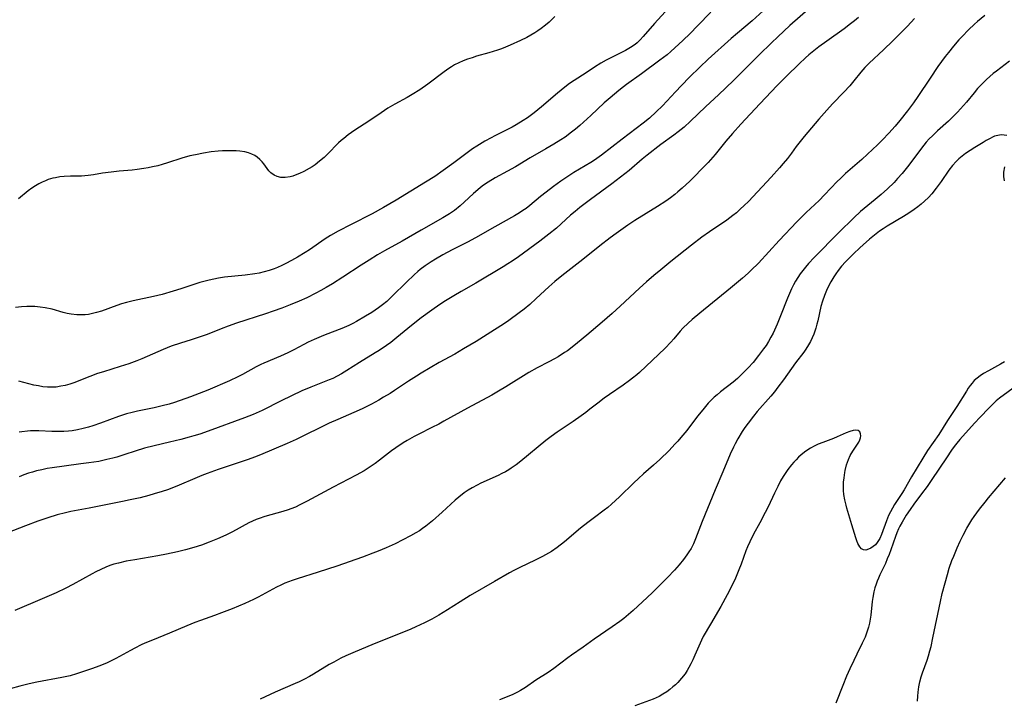
# Model space of a CAD drawing. Units: inches. Extents: x 2061707 to 2067123, y 163841 to 169304.
# Drawn here: x 2063329 to 2063489, y 165418 to 165529 of the extents above; entities that cross this region are included whole.
import ezdxf

# ---------------------------------------------------------------- set-up
doc = ezdxf.new("R2010")
doc.units = ezdxf.units.IN
doc.header["$MEASUREMENT"] = 0
doc.layers.add('c_12_T15S_R18E', color=147, linetype='Continuous')

msp = doc.modelspace()

# ---------------------------------------------------------------- linework, layer by layer
at = {"layer": 'c_12_T15S_R18E'}
for points in [[(2063434.8, 165530.77, 1018), (2063432.43, 165528.18, 1018), (2063430.61, 165526.07, 1018), (2063430.12, 165525.55, 1018), (2063429.6, 165525.06, 1018), (2063429.29, 165524.8, 1018), (2063428.54, 165524.28, 1018), (2063427.74, 165523.82, 1018), (2063426.87, 165523.37, 1018), (2063425.13, 165522.51, 1018), (2063424.59, 165522.22, 1018), (2063423.73, 165521.73, 1018), (2063422.7, 165521.08, 1018), (2063421.3, 165520.15, 1018), (2063419.38, 165518.93, 1018), (2063418.61, 165518.41, 1018), (2063417.83, 165517.85, 1018), (2063416.65, 165516.89, 1018), (2063414.08, 165514.66, 1018), (2063413.46, 165514.14, 1018), (2063412.88, 165513.68, 1018), (2063411.76, 165512.86, 1018), (2063411.07, 165512.39, 1018), (2063409.96, 165511.72, 1018), (2063409.3, 165511.35, 1018), (2063408.61, 165511, 1018), (2063406.49, 165509.94, 1018), (2063405.87, 165509.62, 1018), (2063404.83, 165509.04, 1018), (2063403.54, 165508.26, 1018), (2063402.85, 165507.81, 1018), (2063402.18, 165507.34, 1018), (2063399.82, 165505.55, 1018), (2063398.05, 165504.25, 1018), (2063396.69, 165503.32, 1018), (2063395.2, 165502.37, 1018), (2063390.4, 165499.47, 1018), (2063388.36, 165498.26, 1018), (2063386.48, 165497.24, 1018), (2063383.07, 165495.48, 1018), (2063380.98, 165494.39, 1018), (2063379.75, 165493.69, 1018), (2063378.87, 165493.15, 1018), (2063376.28, 165491.38, 1018), (2063375.59, 165490.94, 1018), (2063374.35, 165490.19, 1018), (2063373.38, 165489.64, 1018), (2063372.46, 165489.14, 1018), (2063371.78, 165488.8, 1018), (2063371.1, 165488.48, 1018), (2063370.56, 165488.26, 1018), (2063369.76, 165487.99, 1018), (2063368.95, 165487.77, 1018), (2063368.13, 165487.58, 1018), (2063367.39, 165487.45, 1018), (2063365.85, 165487.24, 1018), (2063362.45, 165486.89, 1018), (2063361.48, 165486.75, 1018), (2063360.73, 165486.61, 1018), (2063359.98, 165486.45, 1018), (2063358.45, 165486.03, 1018), (2063357.65, 165485.79, 1018), (2063355.36, 165485.02, 1018), (2063354.13, 165484.63, 1018), (2063352.34, 165484.12, 1018), (2063350.92, 165483.78, 1018), (2063347.63, 165483.07, 1018), (2063346.51, 165482.78, 1018), (2063345.73, 165482.55, 1018), (2063344.95, 165482.29, 1018), (2063342.45, 165481.4, 1018), (2063341.66, 165481.15, 1018), (2063341, 165480.99, 1018), (2063340.33, 165480.86, 1018), (2063339.81, 165480.8, 1018), (2063339.29, 165480.77, 1018), (2063338.42, 165480.77, 1018), (2063337.54, 165480.87, 1018), (2063336.88, 165481.01, 1018), (2063336.22, 165481.18, 1018), (2063334.42, 165481.7, 1018), (2063333.31, 165481.94, 1018), (2063332.47, 165482.05, 1018), (2063331.62, 165482.13, 1018), (2063331.15, 165482.15, 1018), (2063330.31, 165482.15, 1018), (2063329.46, 165482.1, 1018), (2063328.46, 165481.99, 1018)], [(2063441.59, 165530.04, 1016), (2063439.43, 165527.8, 1016), (2063438.23, 165526.58, 1016), (2063437.06, 165525.45, 1016), (2063435.12, 165523.66, 1016), (2063434.49, 165523.12, 1016), (2063433.33, 165522.21, 1016), (2063430.33, 165520.03, 1016), (2063427.88, 165518.3, 1016), (2063427.39, 165517.92, 1016), (2063426.63, 165517.32, 1016), (2063425.22, 165516.13, 1016), (2063424.26, 165515.29, 1016), (2063422.07, 165513.21, 1016), (2063420.3, 165511.59, 1016), (2063419.61, 165511, 1016), (2063418.95, 165510.49, 1016), (2063417.89, 165509.71, 1016), (2063417.2, 165509.25, 1016), (2063416.07, 165508.55, 1016), (2063414.77, 165507.79, 1016), (2063412.2, 165506.32, 1016), (2063409.84, 165504.89, 1016), (2063408.52, 165504.15, 1016), (2063406.53, 165503.08, 1016), (2063405.39, 165502.4, 1016), (2063404.62, 165501.87, 1016), (2063404.14, 165501.5, 1016), (2063403.68, 165501.12, 1016), (2063403.01, 165500.53, 1016), (2063401.5, 165499.12, 1016), (2063400.8, 165498.5, 1016), (2063399.91, 165497.78, 1016), (2063399.11, 165497.24, 1016), (2063397.99, 165496.56, 1016), (2063394.47, 165494.58, 1016), (2063391.37, 165492.79, 1016), (2063388.49, 165491.18, 1016), (2063387.37, 165490.53, 1016), (2063385.99, 165489.68, 1016), (2063384.69, 165488.86, 1016), (2063381.72, 165486.92, 1016), (2063380.03, 165485.85, 1016), (2063379.01, 165485.24, 1016), (2063378.17, 165484.76, 1016), (2063377.32, 165484.3, 1016), (2063375.86, 165483.57, 1016), (2063374.64, 165483.02, 1016), (2063373.17, 165482.41, 1016), (2063371.79, 165481.88, 1016), (2063370.4, 165481.37, 1016), (2063369.17, 165480.95, 1016), (2063364.44, 165479.42, 1016), (2063363.06, 165478.95, 1016), (2063361.93, 165478.53, 1016), (2063359.63, 165477.61, 1016), (2063358.34, 165477.14, 1016), (2063357.07, 165476.73, 1016), (2063355.32, 165476.19, 1016), (2063353.78, 165475.67, 1016), (2063352.52, 165475.17, 1016), (2063349, 165473.62, 1016), (2063348.22, 165473.3, 1016), (2063346.91, 165472.8, 1016), (2063345.51, 165472.35, 1016), (2063342.76, 165471.53, 1016), (2063341.82, 165471.23, 1016), (2063340.54, 165470.77, 1016), (2063337.95, 165469.74, 1016), (2063337.28, 165469.51, 1016), (2063336.56, 165469.3, 1016), (2063335.83, 165469.15, 1016), (2063335.11, 165469.04, 1016), (2063334.39, 165469, 1016), (2063333.66, 165469.02, 1016), (2063332.92, 165469.09, 1016), (2063332.19, 165469.21, 1016), (2063331.46, 165469.36, 1016), (2063329, 165469.99, 1016)], [(2063450.75, 165530.81, 1014), (2063448.32, 165528.64, 1014), (2063445.93, 165526.62, 1014), (2063444.92, 165525.75, 1014), (2063441.2, 165522.38, 1014), (2063439.83, 165521.11, 1014), (2063438.12, 165519.45, 1014), (2063436.82, 165518.12, 1014), (2063435.84, 165517.1, 1014), (2063433.74, 165514.81, 1014), (2063432.73, 165513.81, 1014), (2063431.63, 165512.82, 1014), (2063430.61, 165511.98, 1014), (2063427.17, 165509.38, 1014), (2063423.84, 165506.78, 1014), (2063422.7, 165505.98, 1014), (2063422.06, 165505.56, 1014), (2063419.34, 165503.93, 1014), (2063418.53, 165503.42, 1014), (2063417.19, 165502.52, 1014), (2063416, 165501.66, 1014), (2063414.81, 165500.75, 1014), (2063413.9, 165500.02, 1014), (2063412.18, 165498.59, 1014), (2063411.55, 165498.11, 1014), (2063411.03, 165497.75, 1014), (2063410.5, 165497.41, 1014), (2063409.66, 165496.91, 1014), (2063406.47, 165495.11, 1014), (2063403.34, 165493.32, 1014), (2063402.02, 165492.62, 1014), (2063399.5, 165491.34, 1014), (2063398.02, 165490.54, 1014), (2063396.79, 165489.83, 1014), (2063396.13, 165489.42, 1014), (2063395.14, 165488.76, 1014), (2063394.34, 165488.17, 1014), (2063393.96, 165487.85, 1014), (2063393.36, 165487.32, 1014), (2063392.09, 165486.1, 1014), (2063389.78, 165483.81, 1014), (2063388.88, 165482.98, 1014), (2063388.21, 165482.43, 1014), (2063387.54, 165481.93, 1014), (2063386.43, 165481.17, 1014), (2063385.43, 165480.56, 1014), (2063383.95, 165479.7, 1014), (2063383.34, 165479.37, 1014), (2063382.7, 165479.06, 1014), (2063381.55, 165478.56, 1014), (2063378.83, 165477.53, 1014), (2063378.19, 165477.28, 1014), (2063377.06, 165476.79, 1014), (2063376.11, 165476.35, 1014), (2063375.37, 165475.96, 1014), (2063373.76, 165475.1, 1014), (2063372.77, 165474.61, 1014), (2063371.59, 165474.07, 1014), (2063368.88, 165472.93, 1014), (2063368.39, 165472.71, 1014), (2063367.64, 165472.34, 1014), (2063365.38, 165471.09, 1014), (2063364.65, 165470.72, 1014), (2063363.27, 165470.07, 1014), (2063359.76, 165468.54, 1014), (2063358.36, 165467.96, 1014), (2063356.94, 165467.44, 1014), (2063354.32, 165466.53, 1014), (2063353.47, 165466.26, 1014), (2063352.35, 165465.95, 1014), (2063351.01, 165465.65, 1014), (2063348.31, 165465.1, 1014), (2063347.47, 165464.91, 1014), (2063346.53, 165464.66, 1014), (2063345.86, 165464.45, 1014), (2063345.25, 165464.25, 1014), (2063342.3, 165463.15, 1014), (2063341.04, 165462.72, 1014), (2063340.35, 165462.52, 1014), (2063339.47, 165462.28, 1014), (2063338.58, 165462.08, 1014), (2063337.68, 165461.93, 1014), (2063337.08, 165461.86, 1014), (2063336.31, 165461.8, 1014), (2063335.54, 165461.78, 1014), (2063334.4, 165461.79, 1014), (2063332.27, 165461.88, 1014), (2063331.43, 165461.9, 1014), (2063330.91, 165461.89, 1014), (2063330.4, 165461.86, 1014), (2063329.51, 165461.77, 1014), (2063329.04, 165461.7, 1014)], [(2063457.83, 165530.81, 1012), (2063454.49, 165527.85, 1012), (2063452.52, 165526.05, 1012), (2063451.46, 165525.05, 1012), (2063449.46, 165523.11, 1012), (2063445.39, 165519.04, 1012), (2063444.01, 165517.69, 1012), (2063442.92, 165516.66, 1012), (2063440.72, 165514.64, 1012), (2063438.32, 165512.31, 1012), (2063437.25, 165511.35, 1012), (2063436.31, 165510.58, 1012), (2063435.58, 165510.03, 1012), (2063433.49, 165508.49, 1012), (2063431.23, 165506.75, 1012), (2063430.46, 165506.11, 1012), (2063428.33, 165504.29, 1012), (2063426.94, 165503.19, 1012), (2063425.49, 165502.09, 1012), (2063422.03, 165499.55, 1012), (2063420.32, 165498.25, 1012), (2063419.54, 165497.62, 1012), (2063418.79, 165496.98, 1012), (2063416.48, 165494.9, 1012), (2063415.27, 165493.89, 1012), (2063413.8, 165492.77, 1012), (2063410.34, 165490.25, 1012), (2063409.28, 165489.52, 1012), (2063408.58, 165489.06, 1012), (2063407.83, 165488.6, 1012), (2063403.36, 165485.96, 1012), (2063400.96, 165484.59, 1012), (2063399.78, 165483.9, 1012), (2063398.45, 165483.08, 1012), (2063397.5, 165482.46, 1012), (2063396.19, 165481.55, 1012), (2063394.48, 165480.28, 1012), (2063392.92, 165479.04, 1012), (2063390.51, 165477.07, 1012), (2063389.52, 165476.3, 1012), (2063388.83, 165475.79, 1012), (2063387.66, 165474.99, 1012), (2063387.01, 165474.58, 1012), (2063384.44, 165473.01, 1012), (2063382.36, 165471.7, 1012), (2063381.5, 165471.19, 1012), (2063380.79, 165470.81, 1012), (2063380.08, 165470.45, 1012), (2063379.53, 165470.21, 1012), (2063378.99, 165469.98, 1012), (2063376.53, 165469.02, 1012), (2063375.08, 165468.39, 1012), (2063371.72, 165466.79, 1012), (2063368.58, 165465.24, 1012), (2063367.12, 165464.57, 1012), (2063365.71, 165464, 1012), (2063359.81, 165461.85, 1012), (2063358.47, 165461.39, 1012), (2063357.47, 165461.07, 1012), (2063356.73, 165460.86, 1012), (2063355.39, 165460.49, 1012), (2063353.54, 165460.05, 1012), (2063351.02, 165459.46, 1012), (2063349.48, 165459.07, 1012), (2063347.93, 165458.6, 1012), (2063346.24, 165458.05, 1012), (2063344.95, 165457.64, 1012), (2063344.3, 165457.46, 1012), (2063343.35, 165457.22, 1012), (2063342, 165456.94, 1012), (2063340.39, 165456.68, 1012), (2063339.12, 165456.51, 1012), (2063336.36, 165456.17, 1012), (2063334.44, 165455.9, 1012), (2063333.64, 165455.76, 1012), (2063332.76, 165455.58, 1012), (2063331.88, 165455.37, 1012), (2063331.22, 165455.18, 1012), (2063330.6, 165454.99, 1012), (2063329.83, 165454.72, 1012), (2063329.06, 165454.43, 1012)], [(2063465.66, 165529.2, 1010), (2063464.97, 165528.63, 1010), (2063464.34, 165528.13, 1010), (2063463.33, 165527.36, 1010), (2063460.48, 165525.35, 1010), (2063459.19, 165524.41, 1010), (2063458.62, 165523.98, 1010), (2063457.58, 165523.12, 1010), (2063457.01, 165522.61, 1010), (2063455.98, 165521.63, 1010), (2063453.92, 165519.61, 1010), (2063452.41, 165518.1, 1010), (2063449.57, 165515.12, 1010), (2063446.49, 165511.8, 1010), (2063445.13, 165510.28, 1010), (2063444.07, 165509.04, 1010), (2063442.31, 165506.89, 1010), (2063441.18, 165505.6, 1010), (2063440, 165504.36, 1010), (2063439.11, 165503.46, 1010), (2063438.19, 165502.56, 1010), (2063436.94, 165501.39, 1010), (2063436.27, 165500.8, 1010), (2063435.77, 165500.39, 1010), (2063435.04, 165499.84, 1010), (2063434.29, 165499.31, 1010), (2063432.92, 165498.41, 1010), (2063429.26, 165496.12, 1010), (2063428.13, 165495.4, 1010), (2063426.95, 165494.59, 1010), (2063426.19, 165494.05, 1010), (2063425.24, 165493.33, 1010), (2063423.56, 165492.02, 1010), (2063420.78, 165489.79, 1010), (2063417.87, 165487.54, 1010), (2063416.85, 165486.72, 1010), (2063416.22, 165486.2, 1010), (2063415.23, 165485.34, 1010), (2063413.21, 165483.42, 1010), (2063412.14, 165482.46, 1010), (2063411.22, 165481.71, 1010), (2063410.45, 165481.12, 1010), (2063408.73, 165479.86, 1010), (2063407.85, 165479.26, 1010), (2063406.42, 165478.32, 1010), (2063403.42, 165476.46, 1010), (2063401.38, 165475.23, 1010), (2063399.93, 165474.41, 1010), (2063397.42, 165473.02, 1010), (2063394.47, 165471.28, 1010), (2063393.71, 165470.82, 1010), (2063392.44, 165470.01, 1010), (2063390.15, 165468.46, 1010), (2063389.41, 165467.99, 1010), (2063388.36, 165467.36, 1010), (2063387.58, 165466.91, 1010), (2063386.38, 165466.25, 1010), (2063384.88, 165465.51, 1010), (2063383.54, 165464.89, 1010), (2063380.89, 165463.75, 1010), (2063379.51, 165463.15, 1010), (2063378.08, 165462.46, 1010), (2063375.56, 165461.2, 1010), (2063374.13, 165460.51, 1010), (2063372.68, 165459.86, 1010), (2063368.35, 165458.01, 1010), (2063367.33, 165457.6, 1010), (2063366.34, 165457.25, 1010), (2063361.44, 165455.62, 1010), (2063359.63, 165454.98, 1010), (2063358.79, 165454.65, 1010), (2063358.01, 165454.33, 1010), (2063354.74, 165452.91, 1010), (2063353.21, 165452.32, 1010), (2063352.34, 165452.02, 1010), (2063351.05, 165451.63, 1010), (2063350.18, 165451.39, 1010), (2063348.74, 165451.02, 1010), (2063347.1, 165450.65, 1010), (2063345.87, 165450.39, 1010), (2063343.45, 165449.92, 1010), (2063340.48, 165449.31, 1010), (2063337.45, 165448.77, 1010), (2063336.6, 165448.58, 1010), (2063335.25, 165448.23, 1010), (2063333.73, 165447.76, 1010), (2063332.08, 165447.18, 1010), (2063330.1, 165446.43, 1010), (2063327.16, 165445.29, 1010)], [(2063486.21, 165529.51, 1006), (2063485.03, 165528.54, 1006), (2063484.5, 165528.07, 1006), (2063483.52, 165527.15, 1006), (2063482.49, 165526.09, 1006), (2063481.98, 165525.54, 1006), (2063481.09, 165524.52, 1006), (2063480.26, 165523.48, 1006), (2063479.76, 165522.84, 1006), (2063478.57, 165521.19, 1006), (2063477.28, 165519.33, 1006), (2063475.29, 165516.3, 1006), (2063474.57, 165515.28, 1006), (2063473.6, 165513.98, 1006), (2063472.37, 165512.39, 1006), (2063471.61, 165511.5, 1006), (2063470.59, 165510.37, 1006), (2063469.53, 165509.25, 1006), (2063468.73, 165508.45, 1006), (2063467.11, 165506.92, 1006), (2063466.2, 165506.09, 1006), (2063463.55, 165503.77, 1006), (2063462.69, 165502.98, 1006), (2063462.18, 165502.47, 1006), (2063460.13, 165500.29, 1006), (2063459.23, 165499.41, 1006), (2063457.13, 165497.43, 1006), (2063455.63, 165495.94, 1006), (2063452.72, 165492.86, 1006), (2063449.35, 165489.22, 1006), (2063448.18, 165488.03, 1006), (2063447.68, 165487.56, 1006), (2063446.78, 165486.78, 1006), (2063444.79, 165485.14, 1006), (2063439.82, 165481.08, 1006), (2063438.58, 165480.04, 1006), (2063437.91, 165479.44, 1006), (2063437.05, 165478.59, 1006), (2063436.64, 165478.14, 1006), (2063435.59, 165476.89, 1006), (2063435.12, 165476.35, 1006), (2063434.17, 165475.37, 1006), (2063429.99, 165471.42, 1006), (2063429.57, 165471.04, 1006), (2063428.88, 165470.46, 1006), (2063428.4, 165470.08, 1006), (2063427.33, 165469.32, 1006), (2063425.12, 165467.84, 1006), (2063424.27, 165467.24, 1006), (2063423.23, 165466.43, 1006), (2063421.95, 165465.41, 1006), (2063421.28, 165464.89, 1006), (2063420.52, 165464.33, 1006), (2063419.19, 165463.41, 1006), (2063416.59, 165461.69, 1006), (2063415.62, 165461, 1006), (2063414.79, 165460.35, 1006), (2063410.67, 165456.96, 1006), (2063409.91, 165456.37, 1006), (2063409.14, 165455.82, 1006), (2063408.75, 165455.58, 1006), (2063408.19, 165455.25, 1006), (2063407.61, 165454.94, 1006), (2063407.02, 165454.65, 1006), (2063404.21, 165453.38, 1006), (2063403.58, 165453.07, 1006), (2063402.78, 165452.64, 1006), (2063402.12, 165452.23, 1006), (2063401.48, 165451.79, 1006), (2063400.59, 165451.09, 1006), (2063400.02, 165450.6, 1006), (2063397.91, 165448.67, 1006), (2063396.33, 165447.28, 1006), (2063395.21, 165446.38, 1006), (2063394.7, 165446, 1006), (2063394.18, 165445.65, 1006), (2063393.63, 165445.32, 1006), (2063392.73, 165444.81, 1006), (2063390.22, 165443.52, 1006), (2063388.76, 165442.85, 1006), (2063387.5, 165442.32, 1006), (2063386.63, 165441.98, 1006), (2063384.91, 165441.35, 1006), (2063380.73, 165439.89, 1006), (2063377.74, 165438.89, 1006), (2063374.31, 165437.84, 1006), (2063373.51, 165437.57, 1006), (2063372.31, 165437.11, 1006), (2063371.62, 165436.81, 1006), (2063370.96, 165436.48, 1006), (2063367.94, 165434.82, 1006), (2063367.17, 165434.43, 1006), (2063365.76, 165433.8, 1006), (2063363.71, 165432.93, 1006), (2063362, 165432.26, 1006), (2063360.85, 165431.84, 1006), (2063358.56, 165431.04, 1006), (2063357.65, 165430.69, 1006), (2063356.35, 165430.16, 1006), (2063353.53, 165428.95, 1006), (2063350.74, 165427.85, 1006), (2063349.53, 165427.34, 1006), (2063348.9, 165427.06, 1006), (2063347.91, 165426.56, 1006), (2063347.19, 165426.18, 1006), (2063344.79, 165424.86, 1006), (2063344.15, 165424.53, 1006), (2063343.27, 165424.11, 1006), (2063342.05, 165423.6, 1006), (2063340.98, 165423.2, 1006), (2063339.06, 165422.56, 1006), (2063338.37, 165422.34, 1006), (2063337.35, 165422.05, 1006), (2063335.99, 165421.74, 1006), (2063331.96, 165420.98, 1006), (2063330.7, 165420.72, 1006), (2063329.19, 165420.36, 1006), (2063327.58, 165419.91, 1006)], [(2063474.78, 165529.02, 1008), (2063473.63, 165527.79, 1008), (2063472.72, 165526.86, 1008), (2063471.22, 165525.37, 1008), (2063469.7, 165523.91, 1008), (2063467.39, 165521.77, 1008), (2063466.65, 165521.02, 1008), (2063466.04, 165520.3, 1008), (2063464.9, 165518.85, 1008), (2063464.21, 165518.04, 1008), (2063463.28, 165517.03, 1008), (2063461.43, 165515.1, 1008), (2063460.47, 165514.07, 1008), (2063459.19, 165512.61, 1008), (2063457.4, 165510.54, 1008), (2063456.8, 165509.82, 1008), (2063456.13, 165509, 1008), (2063455.51, 165508.17, 1008), (2063454.75, 165507.11, 1008), (2063454.1, 165506.23, 1008), (2063453.41, 165505.4, 1008), (2063452.81, 165504.72, 1008), (2063451.41, 165503.18, 1008), (2063447.72, 165499.25, 1008), (2063447.03, 165498.57, 1008), (2063446.41, 165497.98, 1008), (2063445.77, 165497.41, 1008), (2063445.19, 165496.93, 1008), (2063444.22, 165496.22, 1008), (2063441.39, 165494.31, 1008), (2063440.14, 165493.4, 1008), (2063438.47, 165492.1, 1008), (2063435.12, 165489.46, 1008), (2063433.45, 165488.12, 1008), (2063432.36, 165487.21, 1008), (2063431.15, 165486.15, 1008), (2063430.01, 165485.12, 1008), (2063426.87, 165482.19, 1008), (2063425.56, 165481.01, 1008), (2063423.95, 165479.61, 1008), (2063421.44, 165477.47, 1008), (2063419.94, 165476.21, 1008), (2063419.07, 165475.54, 1008), (2063418.28, 165474.95, 1008), (2063417.82, 165474.63, 1008), (2063416.75, 165473.96, 1008), (2063416.15, 165473.61, 1008), (2063415.25, 165473.12, 1008), (2063413.35, 165472.14, 1008), (2063412, 165471.39, 1008), (2063408.27, 165469.08, 1008), (2063407.07, 165468.36, 1008), (2063405.95, 165467.71, 1008), (2063401.99, 165465.58, 1008), (2063398.18, 165463.46, 1008), (2063397.33, 165463, 1008), (2063396.23, 165462.44, 1008), (2063394.11, 165461.39, 1008), (2063393.36, 165461, 1008), (2063392.2, 165460.34, 1008), (2063391.54, 165459.93, 1008), (2063390.35, 165459.15, 1008), (2063389.64, 165458.63, 1008), (2063387.7, 165457.13, 1008), (2063387.01, 165456.61, 1008), (2063386.2, 165456.05, 1008), (2063385.19, 165455.41, 1008), (2063383.89, 165454.68, 1008), (2063380.18, 165452.76, 1008), (2063375.91, 165450.44, 1008), (2063374.74, 165449.84, 1008), (2063374.03, 165449.51, 1008), (2063373.26, 165449.2, 1008), (2063372.85, 165449.05, 1008), (2063371.99, 165448.77, 1008), (2063369.05, 165447.94, 1008), (2063368.11, 165447.64, 1008), (2063367.64, 165447.46, 1008), (2063367.04, 165447.21, 1008), (2063366.45, 165446.92, 1008), (2063363.8, 165445.49, 1008), (2063362.69, 165444.93, 1008), (2063361.34, 165444.31, 1008), (2063359.99, 165443.76, 1008), (2063358.72, 165443.3, 1008), (2063357.5, 165442.91, 1008), (2063356.11, 165442.52, 1008), (2063354.82, 165442.2, 1008), (2063353.05, 165441.82, 1008), (2063351.65, 165441.55, 1008), (2063347.86, 165440.92, 1008), (2063346.45, 165440.67, 1008), (2063345.2, 165440.39, 1008), (2063344.49, 165440.19, 1008), (2063343.79, 165439.97, 1008), (2063343.15, 165439.73, 1008), (2063342.34, 165439.36, 1008), (2063341.54, 165438.95, 1008), (2063340.96, 165438.64, 1008), (2063337.8, 165436.87, 1008), (2063336.66, 165436.28, 1008), (2063335.09, 165435.55, 1008), (2063331.65, 165434.1, 1008), (2063329.47, 165433.14, 1008), (2063328.36, 165432.69, 1008)], [(2063416.25, 165529.32, 1020), (2063415.31, 165528.44, 1020), (2063414.69, 165527.92, 1020), (2063413.98, 165527.38, 1020), (2063413.47, 165527.02, 1020), (2063412.95, 165526.68, 1020), (2063412.32, 165526.31, 1020), (2063411.66, 165525.95, 1020), (2063410.66, 165525.44, 1020), (2063408.95, 165524.66, 1020), (2063408.22, 165524.35, 1020), (2063407.57, 165524.1, 1020), (2063406.92, 165523.86, 1020), (2063405.51, 165523.43, 1020), (2063403.47, 165522.86, 1020), (2063402.75, 165522.64, 1020), (2063402.03, 165522.39, 1020), (2063401.32, 165522.12, 1020), (2063400.63, 165521.81, 1020), (2063399.92, 165521.45, 1020), (2063399.44, 165521.16, 1020), (2063398.97, 165520.86, 1020), (2063398.2, 165520.31, 1020), (2063395.55, 165518.32, 1020), (2063394.24, 165517.41, 1020), (2063393.02, 165516.64, 1020), (2063392.21, 165516.17, 1020), (2063390.17, 165515.05, 1020), (2063389.06, 165514.4, 1020), (2063387.96, 165513.68, 1020), (2063385.97, 165512.31, 1020), (2063383.67, 165510.82, 1020), (2063382.59, 165510.07, 1020), (2063381.87, 165509.51, 1020), (2063381.45, 165509.15, 1020), (2063381.04, 165508.77, 1020), (2063379.22, 165506.91, 1020), (2063378.67, 165506.38, 1020), (2063377.96, 165505.77, 1020), (2063377.23, 165505.22, 1020), (2063376.73, 165504.89, 1020), (2063376.23, 165504.58, 1020), (2063375.38, 165504.12, 1020), (2063374.67, 165503.78, 1020), (2063373.96, 165503.5, 1020), (2063373.57, 165503.38, 1020), (2063373.15, 165503.27, 1020), (2063372.37, 165503.15, 1020), (2063371.63, 165503.16, 1020), (2063371.02, 165503.3, 1020), (2063370.55, 165503.51, 1020), (2063370.03, 165503.89, 1020), (2063369.71, 165504.23, 1020), (2063369.42, 165504.6, 1020), (2063368.88, 165505.35, 1020), (2063368.61, 165505.68, 1020), (2063368.23, 165506.08, 1020), (2063367.81, 165506.43, 1020), (2063367.39, 165506.71, 1020), (2063366.93, 165506.94, 1020), (2063366.38, 165507.14, 1020), (2063365.81, 165507.29, 1020), (2063364.98, 165507.42, 1020), (2063364.35, 165507.48, 1020), (2063363.69, 165507.5, 1020), (2063363.01, 165507.5, 1020), (2063362.15, 165507.47, 1020), (2063361.47, 165507.42, 1020), (2063360.29, 165507.3, 1020), (2063359.05, 165507.11, 1020), (2063357.73, 165506.85, 1020), (2063356.82, 165506.64, 1020), (2063355.53, 165506.28, 1020), (2063353.19, 165505.52, 1020), (2063352.34, 165505.26, 1020), (2063351.63, 165505.06, 1020), (2063350.78, 165504.85, 1020), (2063350.07, 165504.71, 1020), (2063349.36, 165504.58, 1020), (2063348.28, 165504.43, 1020), (2063347.46, 165504.35, 1020), (2063345.35, 165504.17, 1020), (2063344.05, 165504.03, 1020), (2063342.62, 165503.83, 1020), (2063341.15, 165503.56, 1020), (2063340.31, 165503.45, 1020), (2063339.21, 165503.38, 1020), (2063337.39, 165503.34, 1020), (2063336.4, 165503.29, 1020), (2063335.69, 165503.22, 1020), (2063334.99, 165503.11, 1020), (2063334.52, 165503.01, 1020), (2063333.78, 165502.79, 1020), (2063333.33, 165502.62, 1020), (2063332.8, 165502.39, 1020), (2063332.28, 165502.13, 1020), (2063331.71, 165501.79, 1020), (2063331.12, 165501.39, 1020), (2063330.54, 165500.95, 1020), (2063328.94, 165499.65, 1020)], [(2063490.22, 165522.06, 1004), (2063488.08, 165520.47, 1004), (2063487.57, 165520.07, 1004), (2063487.01, 165519.59, 1004), (2063486.47, 165519.1, 1004), (2063485.92, 165518.56, 1004), (2063485.39, 165518, 1004), (2063485.03, 165517.61, 1004), (2063484.47, 165516.92, 1004), (2063483.23, 165515.4, 1004), (2063482.74, 165514.84, 1004), (2063481.76, 165513.78, 1004), (2063481.26, 165513.28, 1004), (2063480.26, 165512.32, 1004), (2063478.49, 165510.71, 1004), (2063477.66, 165509.93, 1004), (2063477.15, 165509.41, 1004), (2063476.66, 165508.87, 1004), (2063476.26, 165508.39, 1004), (2063475.87, 165507.89, 1004), (2063474.64, 165506.21, 1004), (2063473.64, 165504.89, 1004), (2063472.75, 165503.81, 1004), (2063471.99, 165502.96, 1004), (2063471.42, 165502.35, 1004), (2063470.34, 165501.28, 1004), (2063469.33, 165500.37, 1004), (2063468.38, 165499.58, 1004), (2063466.56, 165498.11, 1004), (2063465.95, 165497.59, 1004), (2063464.87, 165496.58, 1004), (2063462.44, 165494.18, 1004), (2063458.43, 165490.13, 1004), (2063457.51, 165489.14, 1004), (2063457.03, 165488.57, 1004), (2063456.57, 165488, 1004), (2063456.17, 165487.44, 1004), (2063455.78, 165486.87, 1004), (2063455.41, 165486.27, 1004), (2063455.06, 165485.65, 1004), (2063454.74, 165485.02, 1004), (2063454.4, 165484.26, 1004), (2063454.09, 165483.5, 1004), (2063452.95, 165480.6, 1004), (2063452.4, 165479.25, 1004), (2063451.74, 165477.82, 1004), (2063451.39, 165477.13, 1004), (2063451.01, 165476.45, 1004), (2063450.59, 165475.81, 1004), (2063450.21, 165475.27, 1004), (2063449.37, 165474.15, 1004), (2063448.49, 165473.05, 1004), (2063447.68, 165472.15, 1004), (2063446.51, 165470.97, 1004), (2063445.93, 165470.43, 1004), (2063445.23, 165469.83, 1004), (2063443.21, 165468.26, 1004), (2063442.64, 165467.78, 1004), (2063442.18, 165467.37, 1004), (2063441.68, 165466.89, 1004), (2063441.2, 165466.39, 1004), (2063440.73, 165465.87, 1004), (2063440.3, 165465.35, 1004), (2063439.45, 165464.29, 1004), (2063437.69, 165461.98, 1004), (2063436.75, 165460.81, 1004), (2063436.23, 165460.22, 1004), (2063435.78, 165459.73, 1004), (2063434.81, 165458.71, 1004), (2063433.32, 165457.26, 1004), (2063432.28, 165456.31, 1004), (2063430.66, 165454.9, 1004), (2063429.82, 165454.14, 1004), (2063429.11, 165453.47, 1004), (2063426.74, 165451.14, 1004), (2063425.47, 165449.97, 1004), (2063424.84, 165449.43, 1004), (2063424.26, 165448.98, 1004), (2063422.67, 165447.82, 1004), (2063421.6, 165447, 1004), (2063420.42, 165446.04, 1004), (2063417.78, 165443.82, 1004), (2063416.62, 165442.91, 1004), (2063415.67, 165442.26, 1004), (2063415.22, 165441.98, 1004), (2063414.24, 165441.44, 1004), (2063413.03, 165440.85, 1004), (2063410.54, 165439.69, 1004), (2063409.56, 165439.19, 1004), (2063408.86, 165438.8, 1004), (2063406.42, 165437.4, 1004), (2063402.46, 165435.08, 1004), (2063400.8, 165434.07, 1004), (2063398.78, 165432.8, 1004), (2063397.36, 165431.93, 1004), (2063396.19, 165431.26, 1004), (2063395.02, 165430.64, 1004), (2063393.63, 165429.99, 1004), (2063392.77, 165429.61, 1004), (2063386.47, 165427.09, 1004), (2063383.73, 165425.95, 1004), (2063382.21, 165425.28, 1004), (2063381.42, 165424.9, 1004), (2063380.27, 165424.28, 1004), (2063379.52, 165423.85, 1004), (2063376.94, 165422.31, 1004), (2063376.29, 165421.94, 1004), (2063375.48, 165421.51, 1004), (2063374.62, 165421.08, 1004), (2063374, 165420.8, 1004), (2063370.73, 165419.37, 1004), (2063369.11, 165418.62, 1004), (2063368.3, 165418.21, 1004)], [(2063489.76, 165509.95, 1002), (2063489.33, 165510.05, 1002), (2063488.85, 165510.07, 1002), (2063488.31, 165509.99, 1002), (2063487.78, 165509.84, 1002), (2063487.42, 165509.69, 1002), (2063487.06, 165509.51, 1002), (2063486.42, 165509.16, 1002), (2063485.91, 165508.86, 1002), (2063484.57, 165508.03, 1002), (2063483.06, 165507.02, 1002), (2063482.5, 165506.61, 1002), (2063481.95, 165506.17, 1002), (2063481.52, 165505.76, 1002), (2063480.93, 165505.09, 1002), (2063480.36, 165504.35, 1002), (2063479.1, 165502.5, 1002), (2063478.29, 165501.39, 1002), (2063477.58, 165500.5, 1002), (2063477.01, 165499.87, 1002), (2063476.39, 165499.27, 1002), (2063475.85, 165498.81, 1002), (2063475.29, 165498.36, 1002), (2063474.71, 165497.93, 1002), (2063473.84, 165497.34, 1002), (2063472.94, 165496.77, 1002), (2063470.28, 165495.21, 1002), (2063469.63, 165494.8, 1002), (2063469.07, 165494.41, 1002), (2063468.49, 165493.97, 1002), (2063467.43, 165493.1, 1002), (2063466.39, 165492.19, 1002), (2063465.86, 165491.7, 1002), (2063464.83, 165490.72, 1002), (2063463.51, 165489.39, 1002), (2063462.9, 165488.7, 1002), (2063462.32, 165487.98, 1002), (2063461.97, 165487.48, 1002), (2063461.63, 165486.97, 1002), (2063461.14, 165486.14, 1002), (2063460.56, 165485.03, 1002), (2063460.1, 165483.92, 1002), (2063459.79, 165483.03, 1002), (2063459.53, 165482.12, 1002), (2063459.01, 165479.81, 1002), (2063458.87, 165479.27, 1002), (2063458.68, 165478.6, 1002), (2063458.36, 165477.64, 1002), (2063458.11, 165477.04, 1002), (2063457.83, 165476.45, 1002), (2063457.52, 165475.89, 1002), (2063457.09, 165475.21, 1002), (2063456.72, 165474.7, 1002), (2063455.39, 165472.95, 1002), (2063453.44, 165470.21, 1002), (2063452.53, 165469, 1002), (2063451.95, 165468.27, 1002), (2063451.35, 165467.56, 1002), (2063449.16, 165465.03, 1002), (2063448.54, 165464.29, 1002), (2063447.68, 165463.18, 1002), (2063447.17, 165462.47, 1002), (2063446.72, 165461.79, 1002), (2063446.01, 165460.6, 1002), (2063445.57, 165459.8, 1002), (2063445.28, 165459.24, 1002), (2063444.75, 165458.1, 1002), (2063443.57, 165455.24, 1002), (2063442.31, 165452.32, 1002), (2063440.21, 165447.14, 1002), (2063439.13, 165444.31, 1002), (2063438.78, 165443.52, 1002), (2063438.39, 165442.77, 1002), (2063438.04, 165442.2, 1002), (2063437.73, 165441.73, 1002), (2063437.17, 165440.96, 1002), (2063436.45, 165440.09, 1002), (2063435.7, 165439.24, 1002), (2063434.56, 165438.05, 1002), (2063432.05, 165435.54, 1002), (2063430.52, 165434.07, 1002), (2063428.96, 165432.64, 1002), (2063428.22, 165431.99, 1002), (2063427.46, 165431.36, 1002), (2063426.82, 165430.86, 1002), (2063425.58, 165429.99, 1002), (2063422.65, 165428, 1002), (2063420.85, 165426.71, 1002), (2063418.92, 165425.37, 1002), (2063418.35, 165424.96, 1002), (2063416.04, 165423.22, 1002), (2063415.13, 165422.59, 1002), (2063413.15, 165421.32, 1002), (2063411.47, 165420.15, 1002), (2063410.63, 165419.64, 1002), (2063410.14, 165419.37, 1002), (2063409.27, 165418.96, 1002), (2063407.21, 165418.13, 1002)], [(2063489.38, 165502.6, 1002), (2063489.29, 165503.3, 1002), (2063489.31, 165504.01, 1002), (2063489.44, 165504.85, 1002)], [(2063489.39, 165473.13, 1000), (2063488.74, 165472.75, 1000), (2063486.77, 165471.68, 1000), (2063485.98, 165471.23, 1000), (2063485.45, 165470.88, 1000), (2063484.95, 165470.49, 1000), (2063484.49, 165470.08, 1000), (2063484.13, 165469.68, 1000), (2063483.81, 165469.27, 1000), (2063483.51, 165468.84, 1000), (2063483.19, 165468.36, 1000), (2063481.63, 165465.84, 1000), (2063480.12, 165463.57, 1000), (2063478.7, 165461.33, 1000), (2063476.88, 165458.68, 1000), (2063476.11, 165457.46, 1000), (2063474.28, 165454.41, 1000), (2063473.07, 165452.29, 1000), (2063472.7, 165451.7, 1000), (2063471.51, 165449.91, 1000), (2063471.15, 165449.32, 1000), (2063470.83, 165448.72, 1000), (2063470.54, 165448.11, 1000), (2063470.2, 165447.28, 1000), (2063469.38, 165445.03, 1000), (2063469.09, 165444.38, 1000), (2063468.68, 165443.71, 1000), (2063468.4, 165443.37, 1000), (2063468.03, 165443.06, 1000), (2063467.65, 165442.82, 1000), (2063467.28, 165442.64, 1000), (2063466.85, 165442.5, 1000), (2063466.46, 165442.52, 1000), (2063466.14, 165442.71, 1000), (2063465.84, 165443.04, 1000), (2063465.54, 165443.57, 1000), (2063465.35, 165444.01, 1000), (2063465.19, 165444.48, 1000), (2063464.57, 165446.6, 1000), (2063463.74, 165449.34, 1000), (2063463.61, 165449.83, 1000), (2063463.41, 165450.69, 1000), (2063463.27, 165451.56, 1000), (2063463.21, 165452.18, 1000), (2063463.19, 165452.9, 1000), (2063463.22, 165453.57, 1000), (2063463.29, 165454.23, 1000), (2063463.43, 165455.15, 1000), (2063463.49, 165455.45, 1000), (2063463.71, 165456.37, 1000), (2063464.01, 165457.24, 1000), (2063464.29, 165457.87, 1000), (2063464.7, 165458.6, 1000), (2063465.68, 165460.07, 1000), (2063465.85, 165460.43, 1000), (2063465.97, 165460.79, 1000), (2063466.02, 165461.11, 1000), (2063465.99, 165461.42, 1000), (2063465.84, 165461.74, 1000), (2063465.57, 165461.94, 1000), (2063465.21, 165462.01, 1000), (2063464.76, 165461.96, 1000), (2063464.22, 165461.79, 1000), (2063463.61, 165461.56, 1000), (2063462.15, 165460.92, 1000), (2063461.55, 165460.68, 1000), (2063459.83, 165460.03, 1000), (2063459.09, 165459.72, 1000), (2063458.45, 165459.42, 1000), (2063457.83, 165459.08, 1000), (2063457.07, 165458.58, 1000), (2063456.32, 165457.98, 1000), (2063455.9, 165457.61, 1000), (2063455.51, 165457.21, 1000), (2063455.11, 165456.79, 1000), (2063454.73, 165456.35, 1000), (2063454.14, 165455.59, 1000), (2063453.82, 165455.13, 1000), (2063453.38, 165454.45, 1000), (2063452.97, 165453.75, 1000), (2063452.49, 165452.87, 1000), (2063451.95, 165451.77, 1000), (2063450.93, 165449.52, 1000), (2063450.48, 165448.62, 1000), (2063449.59, 165446.94, 1000), (2063448.58, 165445.1, 1000), (2063447.94, 165443.83, 1000), (2063447.59, 165443.03, 1000), (2063447.33, 165442.38, 1000), (2063446.56, 165440.23, 1000), (2063446.18, 165439.27, 1000), (2063445.62, 165437.95, 1000), (2063444.93, 165436.48, 1000), (2063444.29, 165435.22, 1000), (2063443.23, 165433.3, 1000), (2063441.54, 165430.45, 1000), (2063440.39, 165428.44, 1000), (2063440.09, 165427.86, 1000), (2063439.85, 165427.34, 1000), (2063439.02, 165425.37, 1000), (2063438.68, 165424.61, 1000), (2063438.38, 165424, 1000), (2063438.05, 165423.4, 1000), (2063437.74, 165422.88, 1000), (2063437.41, 165422.38, 1000), (2063436.85, 165421.66, 1000), (2063436.23, 165420.97, 1000), (2063435.84, 165420.59, 1000), (2063435.42, 165420.22, 1000), (2063434.93, 165419.81, 1000), (2063434.43, 165419.43, 1000), (2063433.81, 165419.03, 1000), (2063433.18, 165418.67, 1000), (2063432.71, 165418.45, 1000), (2063432.23, 165418.25, 1000), (2063429.24, 165417.17, 1000)], [(2063491.38, 165469.27, 998), (2063488.59, 165467.2, 998), (2063488.07, 165466.78, 998), (2063487.74, 165466.48, 998), (2063486.83, 165465.58, 998), (2063485.43, 165464.13, 998), (2063484.53, 165463.16, 998), (2063482.15, 165460.47, 998), (2063481.66, 165459.89, 998), (2063481.22, 165459.34, 998), (2063480.8, 165458.77, 998), (2063479.94, 165457.52, 998), (2063477.56, 165453.97, 998), (2063476.81, 165452.86, 998), (2063475.92, 165451.63, 998), (2063474.64, 165449.95, 998), (2063474.04, 165449.1, 998), (2063473.42, 165448.17, 998), (2063472.73, 165447.05, 998), (2063472.38, 165446.41, 998), (2063472.17, 165445.96, 998), (2063471.89, 165445.3, 998), (2063471.66, 165444.7, 998), (2063470.91, 165442.54, 998), (2063470.61, 165441.76, 998), (2063470.32, 165441.05, 998), (2063470.02, 165440.34, 998), (2063469.13, 165438.49, 998), (2063468.87, 165437.91, 998), (2063468.68, 165437.44, 998), (2063468.51, 165436.97, 998), (2063468.31, 165436.34, 998), (2063468.16, 165435.71, 998), (2063467.97, 165434.76, 998), (2063467.88, 165434.14, 998), (2063467.66, 165431.93, 998), (2063467.56, 165431.24, 998), (2063467.43, 165430.6, 998), (2063467.27, 165429.97, 998), (2063467.07, 165429.31, 998), (2063466.7, 165428.32, 998), (2063466.26, 165427.35, 998), (2063465.36, 165425.56, 998), (2063464.86, 165424.53, 998), (2063464.22, 165423.15, 998), (2063463.69, 165421.98, 998), (2063463.07, 165420.46, 998), (2063461.96, 165417.56, 998)], [(2063475.25, 165417.9, 998), (2063475.29, 165418.7, 998), (2063475.35, 165419.39, 998), (2063475.47, 165420.23, 998), (2063475.64, 165421.06, 998), (2063475.86, 165421.87, 998), (2063476.07, 165422.54, 998), (2063476.81, 165424.57, 998), (2063477.04, 165425.3, 998), (2063477.26, 165426.12, 998), (2063477.44, 165426.83, 998), (2063477.74, 165428.19, 998), (2063478.98, 165434.15, 998), (2063479.28, 165435.44, 998), (2063479.72, 165437.17, 998), (2063480.1, 165438.52, 998), (2063480.41, 165439.53, 998), (2063480.85, 165440.8, 998), (2063481.13, 165441.53, 998), (2063481.69, 165442.85, 998), (2063482.18, 165443.93, 998), (2063482.65, 165444.9, 998), (2063483.25, 165446.04, 998), (2063483.76, 165446.88, 998), (2063484.11, 165447.43, 998), (2063484.49, 165447.97, 998), (2063485.34, 165449.14, 998), (2063486.26, 165450.32, 998), (2063486.81, 165450.98, 998), (2063489.57, 165454.28, 998)]]:
    msp.add_polyline3d(points, dxfattribs=at)

doc.saveas('drawing.dxf')
